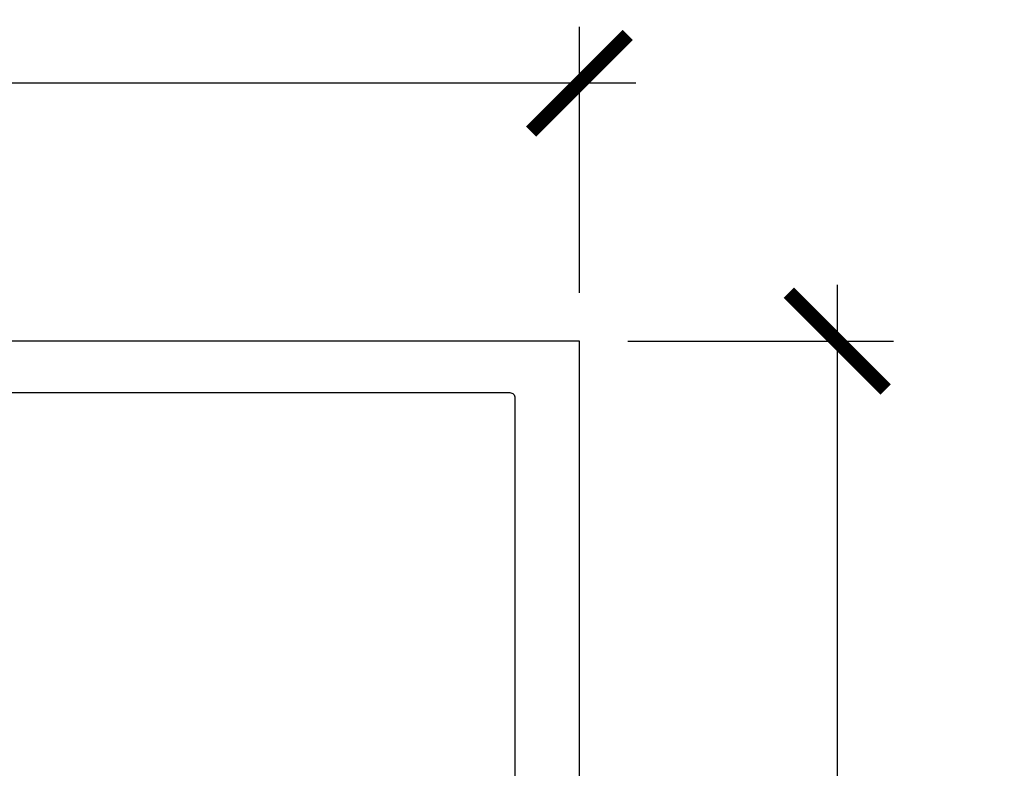
# Model space of a CAD drawing. Units: inches. Extents: x 0 to 184, y 0 to 44.
# Drawn here: x 7 to 9, y 30 to 31 of the extents above; entities that cross this region are included whole.
import ezdxf

# ---------------------------------------------------------------- set-up
doc = ezdxf.new("R2010")
doc.units = ezdxf.units.IN
doc.header["$LTSCALE"] = 0.25
doc.header["$MEASUREMENT"] = 0
doc.layers.add('Arcadia-Dim', color=4, linetype='Continuous')
doc.layers.add('Arcadia-Profile', color=6, linetype='Continuous')
doc.styles.get("Standard").update_dxf_attribs({"font": 'ARIALN.TTF'})
doc.dimstyles.new('Arcadia-2', dxfattribs={"dimscale": 2, "dimtxt": 0.0938, "dimasz": 0.0938, "dimexe": 0.0546, "dimexo": 0.0469, "dimgap": 0.0469, "dimtad": 0, "dimtih": 1, "dimdec": 4, "dimzin": 3, "dimdsep": 46, "dimlunit": 4, "dimtxsty": 'Standard', "dimblk": 'ARCHTICK', "dimcen": 0.0469, "dimdle": 0.0546, "dimclrd": 256, "dimclre": 256, "dimclrt": 256, "dimadec": 0, "dimazin": 0, "dimtfac": 0.75, "dimtdec": 4, "dimtix": 1, "dimtmove": 2, "dimatfit": 3, "dimfxl": 1, "dimtolj": 1, "dimtzin": 3, "dimlwd": -3, "dimlwe": -3, "dimarcsym": 0})

# ---------------------------------------------------------------- blocks, each defined once
blk = doc.blocks.new('_ArchTick')
at = {"color": 0, "linetype": 'ByBlock', "lineweight": -3, "const_width": 0.15}
blk.add_lwpolyline([(-0.5, -0.5), (0.5, 0.5)], dxfattribs=at)
blk = doc.blocks.new('*D8')
at = {"layer": 'Arcadia-Dim', "lineweight": -3, "transparency": 16777216}
for p, q in [((8.5184, 30.8302), (8.5184, 29.7258)), ((8.1122, 30.721), (8.6276, 30.721)), ((8.5184, 28.1044), (8.5184, 29.2088)), ((8.0841, 28.2136), (8.6276, 28.2136))]:
    blk.add_line(p, q, dxfattribs=at)
at = {"layer": 'Defpoints', "color": 0, "lineweight": -3, "transparency": 16777216}
for p in [(8.0184, 30.721), (8.5184, 30.721), (7.9903, 28.2136)]:
    blk.add_point(p, dxfattribs=at)
at = {"layer": 'Arcadia-Dim', "lineweight": -3, "transparency": 16777216, "xscale": 0.1876, "yscale": 0.1876, "zscale": 0.1876}
for p, rotation in [((8.5184, 30.721), 90), ((8.5184, 28.2136), 270)]:
    blk.add_blockref('_ArchTick', p, dxfattribs=dict(at, rotation=rotation))
at = {"layer": 'Arcadia-Dim', "transparency": 16777216, "insert": (8.5184, 29.4673), "char_height": 0.1876, "attachment_point": 5}
blk.add_mtext('\\A1;2{\\H0.75x;\\S1/2;}"', dxfattribs=at)
blk = doc.blocks.new('*D9')
at = {"layer": 'Arcadia-Dim', "lineweight": -3, "transparency": 16777216}
for p, q in [((2.038, 30.8097), (2.038, 31.3302)), ((8.0184, 30.8148), (8.0184, 31.3302)), ((1.9288, 31.221), (4.8454, 31.221)), ((8.1276, 31.221), (5.211, 31.221))]:
    blk.add_line(p, q, dxfattribs=at)
at = {"layer": 'Defpoints', "color": 0, "lineweight": -3, "transparency": 16777216}
for p in [(2.038, 31.221), (2.038, 30.7159), (8.0184, 30.721)]:
    blk.add_point(p, dxfattribs=at)
at = {"layer": 'Arcadia-Dim', "lineweight": -3, "transparency": 16777216, "xscale": 0.1876, "yscale": 0.1876, "zscale": 0.1876, "rotation": 180}
blk.add_blockref('_ArchTick', (2.038, 31.221), dxfattribs=at)
at = {"layer": 'Arcadia-Dim', "lineweight": -3, "transparency": 16777216, "xscale": 0.1876, "yscale": 0.1876, "zscale": 0.1876}
blk.add_blockref('_ArchTick', (8.0184, 31.221), dxfattribs=at)
at = {"layer": 'Arcadia-Dim', "transparency": 16777216, "insert": (5.0282, 31.221), "char_height": 0.1876, "attachment_point": 5}
blk.add_mtext('\\A1;6"', dxfattribs=at)

msp = doc.modelspace()

# ---------------------------------------------------------------- linework, layer by layer
at = {"layer": 'Arcadia-Profile'}
for points in [[(6.71834, 29.48602), (7.88339, 29.48602, -0.4142136), (7.89339, 29.47602), (7.89339, 28.7609, -0.4142136), (7.88339, 28.7509), (7.76539, 28.7509, 0.4142136), (7.75539, 28.7409), (7.75539, 28.6359, 0.4142136), (7.76539, 28.6259), (7.88339, 28.6259, -0.4142136), (7.89339, 28.6159), (7.89339, 28.43092), (7.91839, 28.43092), (7.91839, 28.35092), (7.84839, 28.35092, 1), (7.84839, 28.30091), (7.9384, 28.30091), (7.99279, 28.24652, 0.6681786), (8.0184, 28.25712), (8.0184, 30.72102), (3.9184, 30.72102)], [(4.20341, 30.62102), (7.88339, 30.62102, -0.4142136), (7.89339, 30.61102), (7.89339, 29.59602, -0.4142136), (7.88339, 29.58602), (6.71834, 29.58602)]]:
    msp.add_lwpolyline(points, format="xyb", dxfattribs=at)

# ---------------------------------------------------------------- dimensions: what is measured, and where the dimension line sits
at = {"layer": 'Arcadia-Dim'}
dim = msp.add_linear_dim(base=(2.0380499, 31.2210227), p1=(8.0183996, 30.7210227), p2=(2.0380499, 30.7159037), dimstyle='Arcadia-2', dxfattribs=at)
dim.commit()
dim.dimension.update_dxf_attribs({"geometry": '*D9', "text_midpoint": (5.0282247, 31.2210227)})
dim = msp.add_linear_dim(base=(8.5184, 30.72102), p1=(7.9903, 28.2136), p2=(8.0184, 30.72102), angle=90, dimstyle='Arcadia-2', dxfattribs=at)
dim.commit()
dim.dimension.update_dxf_attribs({"geometry": '*D8', "text_midpoint": (8.5184, 29.46731)})

doc.saveas('drawing.dxf')
